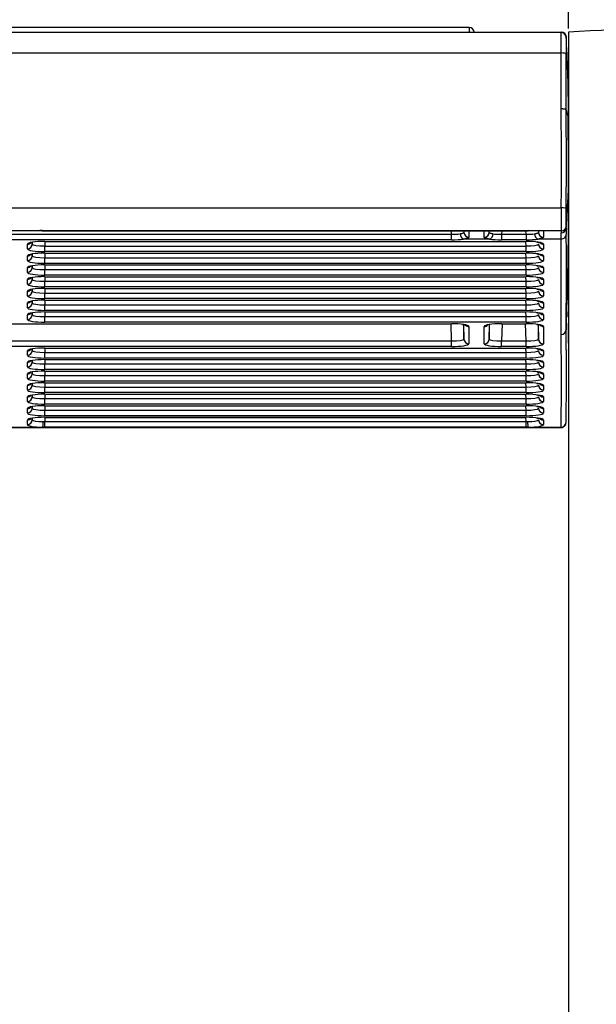
# Model space of a CAD drawing. Units: millimetres. Extents: x 0 to 356, y 0 to 204.
# Drawn here: x 169 to 178, y 126 to 140 of the extents above; entities that cross this region are included whole.
import ezdxf
from ezdxf import colors
from ezdxf.entities.mleader import LeaderData, LeaderLine
from ezdxf.math import Vec2, Vec3

# ---------------------------------------------------------------- set-up
doc = ezdxf.new("R2010")
doc.units = ezdxf.units.MM
for name, color, linetype in [('LIST-08PLAST-720', 7, 'Continuous'), ('PATA-08PLAST-XXX', 7, 'Continuous'), ('Predeterminado', 7, 'Continuous')]:
    doc.layers.add(name, color=color, linetype=linetype)

# ---------------------------------------------------------------- blocks, each defined once
blk = doc.blocks.new('SE')
at = {"layer": 'LIST-08PLAST-720', "color": 7, "linetype": 'Continuous'}
for p, q in [((175.727, 139.976), (128.057, 139.976)), ((175.727, 139.976), (175.727, 139.906)), ((126.759, 139.906), (177.023, 139.906)), ((177.023, 139.614), (126.759, 139.614)), ((177.025, 138.826), (177.023, 139.614)), ((177.127, 138.844), (177.127, 138.844)), ((177.125, 138.704), (177.125, 138.712)), ((126.761, 137.433), (177.026, 137.433)), ((128.305, 137.059), (175.479, 137.059)), ((169.581, 137.106), (169.203, 137.106)), ((169.707, 137.106), (169.573, 137.106)), ((169.707, 137.11), (176.564, 137.11)), ((169.707, 137.11), (169.707, 137.109)), ((169.707, 137.106), (169.707, 137.109)), ((169.707, 137.109), (176.564, 137.109)), ((176.561, 137.106), (169.707, 137.106)), ((175.479, 137.059), (175.478, 137.106)), ((175.479, 136.981), (175.479, 137.059)), ((175.653, 137.106), (175.654, 137.085)), ((176.01, 137.085), (176.011, 137.106)), ((176.186, 137.106), (176.185, 137.059)), ((176.185, 137.059), (176.529, 137.059)), ((176.185, 137.059), (176.185, 136.981)), ((176.529, 137.059), (176.528, 137.106)), ((176.529, 137.059), (176.529, 136.981)), ((176.561, 137.106), (176.561, 137.109)), ((176.696, 137.106), (176.561, 137.106)), ((176.564, 137.11), (176.564, 137.109)), ((177.026, 137.106), (176.689, 137.106)), ((176.703, 137.106), (176.704, 137.085)), ((177.026, 136.992), (177.024, 137.078)), ((177.094, 137.148), (177.093, 137.146)), ((177.093, 137.146), (177.096, 137.056)), ((177.105, 137.141), (177.106, 137.147)), ((175.479, 136.981), (128.305, 136.981)), ((169.5, 136.853), (169.5, 136.92)), ((169.57, 136.921), (169.571, 136.947)), ((169.57, 136.947), (169.57, 136.921)), ((169.747, 136.958), (169.745, 136.893)), ((169.745, 136.958), (176.529, 136.958)), ((169.745, 136.958), (169.745, 136.958)), ((169.745, 136.958), (176.529, 136.958)), ((169.745, 136.893), (176.529, 136.893)), ((169.745, 136.815), (169.745, 136.893)), ((176.016, 136.992), (175.648, 136.992)), ((176.529, 136.981), (176.185, 136.981)), ((176.529, 136.893), (176.527, 136.958)), ((176.529, 136.958), (176.529, 136.958)), ((176.529, 136.815), (176.529, 136.893)), ((177.026, 136.992), (176.698, 136.992)), ((176.774, 136.92), (176.774, 136.853)), ((177.023, 135.645), (177.026, 136.992)), ((169.5, 136.688), (169.5, 136.754)), ((169.57, 136.755), (169.571, 136.781)), ((169.57, 136.781), (169.57, 136.755)), ((176.529, 136.815), (169.745, 136.815)), ((169.745, 136.793), (176.529, 136.793)), ((169.745, 136.793), (169.745, 136.792)), ((169.747, 136.792), (169.745, 136.728)), ((169.745, 136.792), (176.529, 136.792)), ((176.529, 136.728), (176.527, 136.792)), ((176.529, 136.793), (176.529, 136.792)), ((176.774, 136.754), (176.774, 136.688)), ((169.57, 136.589), (169.571, 136.615)), ((169.57, 136.615), (169.57, 136.589)), ((169.745, 136.728), (176.529, 136.728)), ((169.745, 136.649), (169.745, 136.728)), ((176.529, 136.649), (169.745, 136.649)), ((169.745, 136.627), (176.529, 136.627)), ((169.745, 136.627), (169.745, 136.626)), ((169.747, 136.626), (169.745, 136.562)), ((169.745, 136.626), (176.529, 136.626)), ((176.529, 136.562), (176.527, 136.626)), ((176.529, 136.649), (176.529, 136.728)), ((176.529, 136.627), (176.529, 136.626)), ((169.5, 136.522), (169.5, 136.588)), ((169.745, 136.562), (176.529, 136.562)), ((169.745, 136.483), (169.745, 136.562)), ((176.529, 136.483), (169.745, 136.483)), ((169.745, 136.461), (176.529, 136.461)), ((169.745, 136.461), (169.745, 136.46)), ((169.747, 136.46), (169.745, 136.396)), ((169.745, 136.46), (176.529, 136.46)), ((176.529, 136.396), (176.527, 136.46)), ((176.529, 136.483), (176.529, 136.562)), ((176.529, 136.461), (176.529, 136.46)), ((176.774, 136.588), (176.774, 136.522)), ((169.5, 136.356), (169.5, 136.423)), ((169.57, 136.423), (169.571, 136.45)), ((169.57, 136.449), (169.57, 136.423)), ((169.745, 136.396), (176.529, 136.396)), ((169.745, 136.318), (169.745, 136.396)), ((176.529, 136.318), (176.529, 136.396)), ((176.774, 136.423), (176.774, 136.356)), ((169.5, 136.19), (169.5, 136.257)), ((169.57, 136.257), (169.571, 136.284)), ((169.57, 136.284), (169.57, 136.257)), ((176.529, 136.318), (169.745, 136.318)), ((169.745, 136.295), (176.529, 136.295)), ((169.745, 136.295), (169.745, 136.294)), ((169.747, 136.294), (169.745, 136.23)), ((169.745, 136.294), (176.529, 136.294)), ((169.745, 136.23), (176.529, 136.23)), ((169.745, 136.152), (169.745, 136.23)), ((176.529, 136.23), (176.527, 136.294)), ((176.529, 136.295), (176.529, 136.294)), ((176.529, 136.152), (176.529, 136.23)), ((176.774, 136.257), (176.774, 136.19)), ((169.5, 136.024), (169.5, 136.091)), ((169.57, 136.092), (169.571, 136.118)), ((169.57, 136.118), (169.57, 136.092)), ((176.529, 136.152), (169.745, 136.152)), ((169.745, 136.129), (176.529, 136.129)), ((169.745, 136.129), (169.745, 136.128)), ((169.747, 136.128), (169.745, 136.064)), ((169.745, 136.128), (176.529, 136.128)), ((169.745, 136.064), (176.529, 136.064)), ((169.745, 135.986), (169.745, 136.064)), ((176.529, 136.064), (176.527, 136.128)), ((176.529, 136.129), (176.529, 136.128)), ((176.529, 135.986), (176.529, 136.064)), ((176.774, 136.091), (176.774, 136.024)), ((169.5, 135.858), (169.5, 135.925)), ((169.57, 135.926), (169.571, 135.952)), ((169.57, 135.952), (169.57, 135.926)), ((176.529, 135.986), (169.745, 135.986)), ((169.747, 135.963), (169.745, 135.898)), ((169.745, 135.963), (176.529, 135.963)), ((169.745, 135.963), (169.745, 135.963)), ((169.745, 135.963), (176.529, 135.963)), ((176.529, 135.898), (176.527, 135.963)), ((176.529, 135.963), (176.529, 135.963)), ((176.774, 135.925), (176.774, 135.858)), ((128.305, 135.798), (175.479, 135.798)), ((128.305, 135.797), (175.479, 135.797)), ((169.745, 135.898), (176.529, 135.898)), ((169.745, 135.82), (169.745, 135.898)), ((176.529, 135.82), (169.745, 135.82)), ((175.479, 135.555), (175.472, 135.797)), ((175.479, 135.798), (175.479, 135.797)), ((175.648, 135.785), (175.654, 135.582)), ((175.654, 135.582), (175.654, 135.784)), ((176.01, 135.582), (176.016, 135.787)), ((176.01, 135.786), (176.01, 135.582)), ((176.185, 135.798), (176.529, 135.798)), ((176.185, 135.798), (176.185, 135.797)), ((176.192, 135.797), (176.185, 135.555)), ((176.185, 135.797), (176.529, 135.797)), ((176.529, 135.555), (176.522, 135.797)), ((176.529, 135.82), (176.529, 135.898)), ((176.529, 135.798), (176.529, 135.797)), ((176.698, 135.785), (176.704, 135.582)), ((176.704, 135.582), (176.704, 135.784)), ((175.724, 135.759), (175.724, 135.515)), ((175.94, 135.515), (175.94, 135.759)), ((176.774, 135.759), (176.774, 135.515)), ((128.305, 135.555), (175.479, 135.555)), ((175.479, 135.477), (175.479, 135.555)), ((176.185, 135.555), (176.529, 135.555)), ((176.185, 135.477), (176.185, 135.555)), ((176.529, 135.477), (176.529, 135.555)), ((175.479, 135.477), (128.305, 135.477)), ((169.5, 135.352), (169.5, 135.416)), ((169.57, 135.42), (169.571, 135.443)), ((169.57, 135.443), (169.57, 135.42)), ((169.747, 135.454), (169.745, 135.392)), ((169.745, 135.454), (176.529, 135.454)), ((169.745, 135.454), (169.745, 135.454)), ((169.745, 135.454), (176.529, 135.454)), ((169.745, 135.392), (176.529, 135.392)), ((169.745, 135.314), (169.745, 135.392)), ((176.529, 135.477), (176.185, 135.477)), ((176.529, 135.392), (176.527, 135.454)), ((176.529, 135.454), (176.529, 135.454)), ((176.529, 135.314), (176.529, 135.392)), ((176.774, 135.416), (176.774, 135.352)), ((169.5, 135.19), (169.5, 135.253)), ((169.57, 135.257), (169.571, 135.28)), ((169.57, 135.28), (169.57, 135.257)), ((176.529, 135.314), (169.745, 135.314)), ((169.745, 135.292), (176.529, 135.292)), ((169.745, 135.292), (169.745, 135.291)), ((169.747, 135.291), (169.745, 135.23)), ((169.745, 135.291), (176.529, 135.291)), ((169.745, 135.23), (176.529, 135.23)), ((169.745, 135.151), (169.745, 135.23)), ((176.529, 135.23), (176.527, 135.291)), ((176.529, 135.292), (176.529, 135.291)), ((176.529, 135.151), (176.529, 135.23)), ((176.774, 135.253), (176.774, 135.19)), ((169.5, 135.027), (169.5, 135.091)), ((169.57, 135.094), (169.571, 135.118)), ((169.57, 135.117), (169.57, 135.094)), ((176.529, 135.151), (169.745, 135.151)), ((169.745, 135.129), (176.529, 135.129)), ((169.745, 135.129), (169.745, 135.128)), ((169.747, 135.128), (169.745, 135.067)), ((169.745, 135.128), (176.529, 135.128)), ((176.529, 135.067), (176.527, 135.128)), ((176.529, 135.129), (176.529, 135.128)), ((176.774, 135.091), (176.774, 135.027)), ((169.57, 134.932), (169.571, 134.955)), ((169.57, 134.955), (169.57, 134.932)), ((169.745, 135.067), (176.529, 135.067)), ((169.745, 134.989), (169.745, 135.067)), ((176.529, 134.989), (169.745, 134.989)), ((169.745, 134.966), (176.529, 134.966)), ((169.745, 134.966), (169.745, 134.965)), ((169.747, 134.965), (169.745, 134.904)), ((169.745, 134.965), (176.529, 134.965)), ((176.529, 134.904), (176.527, 134.965)), ((176.529, 134.989), (176.529, 135.067)), ((176.529, 134.966), (176.529, 134.965)), ((169.5, 134.864), (169.5, 134.928)), ((169.57, 134.769), (169.571, 134.792)), ((169.57, 134.792), (169.57, 134.769)), ((169.745, 134.904), (176.529, 134.904)), ((169.745, 134.826), (169.745, 134.904)), ((176.529, 134.826), (169.745, 134.826)), ((169.745, 134.804), (176.529, 134.804)), ((169.745, 134.804), (169.745, 134.803)), ((169.747, 134.803), (169.745, 134.742)), ((169.745, 134.803), (176.529, 134.803)), ((176.529, 134.742), (176.527, 134.803)), ((176.529, 134.826), (176.529, 134.904)), ((176.529, 134.804), (176.529, 134.803)), ((176.774, 134.928), (176.774, 134.864)), ((169.5, 134.702), (169.5, 134.765)), ((169.745, 134.742), (176.529, 134.742)), ((169.745, 134.663), (169.745, 134.742)), ((176.529, 134.663), (169.745, 134.663)), ((176.529, 134.663), (176.529, 134.742)), ((176.774, 134.765), (176.774, 134.702)), ((169.5, 134.539), (169.5, 134.603)), ((169.57, 134.606), (169.571, 134.63)), ((169.57, 134.629), (169.57, 134.606)), ((169.745, 134.641), (176.529, 134.641)), ((169.745, 134.641), (169.745, 134.64)), ((169.747, 134.64), (169.745, 134.579)), ((169.745, 134.64), (176.529, 134.64)), ((169.745, 134.579), (176.529, 134.579)), ((169.745, 134.501), (169.745, 134.579)), ((176.529, 134.579), (176.527, 134.64)), ((176.529, 134.641), (176.529, 134.64)), ((176.529, 134.501), (176.529, 134.579)), ((176.774, 134.603), (176.774, 134.539)), ((169.5, 134.376), (169.5, 134.44)), ((169.57, 134.443), (169.571, 134.467)), ((169.57, 134.467), (169.57, 134.443)), ((169.724, 134.417), (169.745, 134.417)), ((176.529, 134.501), (169.745, 134.501)), ((169.745, 134.478), (176.529, 134.478)), ((169.745, 134.478), (169.745, 134.477)), ((169.747, 134.477), (169.745, 134.417)), ((169.745, 134.477), (176.529, 134.477)), ((169.745, 134.417), (176.529, 134.417)), ((169.745, 134.338), (169.745, 134.417)), ((176.529, 134.417), (176.527, 134.477)), ((176.529, 134.478), (176.529, 134.477)), ((176.529, 134.417), (176.55, 134.417)), ((176.529, 134.338), (176.529, 134.417)), ((176.774, 134.44), (176.774, 134.376)), ((126.759, 134.335), (177.023, 134.335)), ((169.069, 134.338), (169.715, 134.338)), ((169.745, 134.338), (169.715, 134.338)), ((176.529, 134.338), (169.745, 134.338)), ((176.559, 134.338), (176.529, 134.338)), ((176.559, 134.338), (177.023, 134.338))]:
    blk.add_line(p, q, dxfattribs=at)
for centre, radius, start, end in [((175.727, 139.906), 0.07, 0, 90), ((177.023, 139.836), 0.07, 1.0987, 90), ((177.029, 139.836), 0.07, 5.9598, 90.0061), ((176.988, 139.941), 0.148, 315.545, 316.7369), ((199.947, 139.727), 22.854, 179.7227, 180.3109), ((155.308, 138.627), 21.821, 0.5589, 3.2221), ((30.447, 138.899), 146.648, 359.96709, 0.27524), ((177.066, 139.42), 0.0732, 324.4503, 326.5421), ((84.885, 138.044), 92.143, 359.6199, 0.48611), ((165.071, 138.821), 12.055, 359.482, 0.0951), ((170.279, 138.749), 6.848, 0.7542, 0.7808), ((177.187, 138.842), 0.0607, 181.2551, 181.9204), ((90.707, 138.041), 86.391, 359.58859, 0.51272), ((155.473, 137.782), 21.654, 359.6061, 0.3445), ((147.112, 139.165), 30.052, 356.1579, 357.0845), ((134.408, 137.606), 42.718, 359.7013, 0.0362), ((164.669, 137.274), 12.359, 359.2215, 0.7339), ((167.529, 137.301), 9.568, 359.2269, 0.7165), ((196.358, 137.153), 19.233, 179.3122, 180.6868), ((177.03, 137.176), 0.07, 270.2597, 355.8372), ((177.078, 137.154), 0.0262, 35.3747, 45.6122), ((169.693, 135.526), 1.584, 89.4772, 94.0244), ((176.525, 133.794), 3.316, 87.1633, 89.3342), ((177.229, 137.086), 0.205, 174.3608, 182.3986), ((177.024, 137.148), 0.0699, 269.9216, 358.6466), ((116.846, 136.513), 60.253, 359.23906, 0.51721), ((151.126, 137.174), 26.001, 357.3371, 359.6253), ((169.677, 137.007), 7.45, 359.3346, 359.3472), ((138.325, 136.128), 38.802, 359.6554, 0.1197), ((192.413, 135.67), 15.288, 179.1601, 180.8908), ((177.024, 135.714), 0.0696, 269.6586, 358.4523), ((141.772, 134.998), 35.257, 358.9273, 1.0506), ((139.079, 135.066), 38.02, 359.0047, 0.9734), ((170.938, 135.506), 6.189, 359.3031, 359.3167)]:
    blk.add_arc(centre, radius, start, end, dxfattribs=at)
for centre, major_axis, ratio, start_param, end_param in [((177.023, 139.603), (0.07, 0.0003), 0.165046, 0.019384, 1.570104), ((177.026, 137.421), (-0.07, 0.0007), 0.165038, 3.203141, 4.714153), ((177.026, 137.176), (0, -0.07), 0.999949, 0, 1.51189), ((175.479, 137.088), (0.175, -0.002), 0.166741, 4.715154, 5.479601), ((175.648, 137.061), (-0.0104, 0.0692), 0.683851, 1.391722, 2.92551), ((175.9, 127.77), (0.243, -9.405), 0.004094, 3.261981, 3.279779), ((175.724, 137.087), (-0.07, 0.0003), 0.990453, 0.029715, 1.574336), ((175.97, 127.772), (0.243, -9.335), 0.004125, 3.141485, 3.279777), ((175.694, 127.772), (-0.243, -9.335), 0.004124, 3.003408, 3.1417), ((175.94, 137.087), (0.07, 0.0002), 0.990453, 4.708859, 6.25348), ((175.764, 127.77), (-0.243, -9.405), 0.004093, -3.279779, -3.261981), ((176.016, 137.061), (0.0104, 0.0692), 0.683852, 3.357675, 4.891464), ((176.185, 137.088), (-0.175, -0.002), 0.166741, 0.803583, 1.56803), ((176.529, 137.088), (0.175, -0.002), 0.166741, 4.715154, 5.479601), ((176.698, 137.061), (-0.0104, 0.0692), 0.683851, 1.391722, 2.92551), ((176.95, 127.77), (0.243, -9.405), 0.004094, 3.261981, 3.279779), ((176.774, 137.087), (-0.07, 0.0003), 0.990453, 0.029715, 1.574336), ((177.02, 127.772), (0.243, -9.335), 0.004125, 3.141485, 3.279777), ((177.026, 137.061), (-0.07, -0.0024), 0.987674, 1.53675, 3.04495), ((169.745, 136.92), (0.245, 0), 0.156434, 1.571498, 3.141609), ((169.5, 136.989), (0.07, 0), 0.987688, 4.712393, 5.567445), ((169.5, 136.923), (0.07, 0), 0.987688, 4.712393, 6.25701), ((169.745, 136.923), (0.175, 0.002), 0.166741, 3.139512, 4.709623), ((175.479, 137.019), (0.245, 0), 0.156434, 4.713091, 5.477538), ((176.185, 137.019), (-0.245, 0), 0.156434, 0.805646, 1.570093), ((176.529, 137.019), (0.245, 0), 0.156434, 4.713091, 5.477538), ((176.529, 136.92), (-0.245, 0), 0.156434, 3.141575, 4.711686), ((176.529, 136.923), (-0.175, 0.002), 0.166741, 1.573561, 3.143672), ((176.774, 136.923), (0.07, 0), 0.987688, 3.167777, 4.712393), ((176.774, 136.989), (0.07, 0), 0.987688, 4.000968, 4.712393), ((169.745, 136.853), (0.245, 0), 0.156434, 3.141575, 4.711686), ((169.745, 136.754), (0.245, 0), 0.156434, 1.571498, 3.141609), ((169.5, 136.823), (0.07, 0), 0.987688, 4.712393, 5.567445), ((169.5, 136.757), (0.07, 0), 0.987688, 4.712393, 6.25701), ((169.745, 136.757), (0.175, 0.002), 0.166741, 3.139512, 4.709623), ((176.529, 136.853), (-0.245, 0), 0.156434, 1.571498, 3.141609), ((176.529, 136.754), (-0.245, 0), 0.156434, 3.141575, 4.711686), ((176.529, 136.757), (-0.175, 0.002), 0.166741, 1.573561, 3.143672), ((176.774, 136.757), (0.07, 0), 0.987688, 3.167777, 4.712393), ((176.774, 136.823), (0.07, 0), 0.987688, 4.000968, 4.712393), ((169.745, 136.688), (0.245, 0), 0.156434, 3.141575, 4.711686), ((169.745, 136.588), (0.245, 0), 0.156434, 1.571498, 3.141609), ((169.5, 136.658), (0.07, 0), 0.987688, 4.712393, 5.567445), ((176.529, 136.688), (-0.245, 0), 0.156434, 1.571498, 3.141609), ((176.529, 136.588), (-0.245, 0), 0.156434, 3.141575, 4.711686), ((176.774, 136.658), (0.07, 0), 0.987688, 4.000968, 4.712393), ((169.5, 136.591), (0.07, 0), 0.987688, 4.712393, 6.25701), ((169.745, 136.522), (0.245, 0), 0.156434, 3.141575, 4.711686), ((169.745, 136.423), (0.245, 0), 0.156434, 1.571498, 3.141609), ((169.745, 136.591), (0.175, 0.002), 0.166741, 3.139512, 4.709623), ((176.529, 136.591), (-0.175, 0.002), 0.166741, 1.573561, 3.143672), ((176.529, 136.522), (-0.245, 0), 0.156434, 1.571498, 3.141609), ((176.529, 136.423), (-0.245, 0), 0.156434, 3.141575, 4.711686), ((176.774, 136.591), (0.07, 0), 0.987688, 3.167777, 4.712393), ((169.5, 136.492), (0.07, 0), 0.987688, 4.712393, 5.567445), ((169.5, 136.425), (0.07, 0), 0.987688, 4.712393, 6.25701), ((169.745, 136.356), (0.245, 0), 0.156434, 3.141575, 4.711686), ((169.745, 136.425), (0.175, 0.002), 0.166741, 3.139512, 4.709623), ((176.529, 136.425), (-0.175, 0.002), 0.166741, 1.573561, 3.143672), ((176.529, 136.356), (-0.245, 0), 0.156434, 1.571498, 3.141609), ((176.774, 136.425), (0.07, 0), 0.987688, 3.167777, 4.712393), ((176.774, 136.492), (0.07, 0), 0.987688, 4.000968, 4.712393), ((169.745, 136.257), (0.245, 0), 0.156434, 1.571498, 3.141609), ((169.5, 136.326), (0.07, 0), 0.987688, 4.712393, 5.567445), ((169.5, 136.259), (0.07, 0), 0.987688, 4.712393, 6.25701), ((169.745, 136.19), (0.245, 0), 0.156434, 3.141575, 4.711686), ((169.745, 136.259), (0.175, 0.002), 0.166741, 3.139512, 4.709623), ((176.529, 136.257), (-0.245, 0), 0.156434, 3.141575, 4.711686), ((176.529, 136.259), (-0.175, 0.002), 0.166741, 1.573561, 3.143672), ((176.529, 136.19), (-0.245, 0), 0.156434, 1.571498, 3.141609), ((176.774, 136.259), (0.07, 0), 0.987688, 3.167777, 4.712393), ((176.774, 136.326), (0.07, 0), 0.987688, 4.000968, 4.712393), ((169.745, 136.091), (0.245, 0), 0.156434, 1.571498, 3.141609), ((169.5, 136.16), (0.07, 0), 0.987688, 4.712393, 5.567445), ((169.5, 136.093), (0.07, 0), 0.987688, 4.712393, 6.25701), ((169.745, 136.093), (0.175, 0.002), 0.166741, 3.139512, 4.709623), ((176.529, 136.091), (-0.245, 0), 0.156434, 3.141575, 4.711686), ((176.529, 136.093), (-0.175, 0.002), 0.166741, 1.573561, 3.143672), ((176.774, 136.093), (0.07, 0), 0.987688, 3.167777, 4.712393), ((176.774, 136.16), (0.07, 0), 0.987688, 4.000968, 4.712393), ((169.745, 136.024), (0.245, 0), 0.156434, 3.141575, 4.711686), ((169.745, 135.925), (0.245, 0), 0.156434, 1.571498, 3.141609), ((169.5, 135.994), (0.07, 0), 0.987688, 4.712393, 5.567445), ((169.5, 135.928), (0.07, 0), 0.987688, 4.712393, 6.25701), ((169.745, 135.928), (0.175, 0.002), 0.166741, 3.139512, 4.709623), ((176.529, 136.024), (-0.245, 0), 0.156434, 1.571498, 3.141609), ((176.529, 135.925), (-0.245, 0), 0.156434, 3.141575, 4.711686), ((176.529, 135.928), (-0.175, 0.002), 0.166741, 1.573561, 3.143672), ((176.774, 135.928), (-0.07, 0), 0.987688, 0.026184, 1.570801), ((176.774, 135.994), (-0.07, 0), 0.987688, 0.797691, 1.570801), ((169.745, 135.858), (0.245, 0), 0.156434, 3.141575, 4.711686), ((175.479, 135.759), (-0.245, 0), 0.156434, 3.141575, 4.711686), ((175.724, 135.828), (0.07, 0), 0.987688, 4.000968, 4.712393), ((176.185, 135.759), (0.245, 0), 0.156434, 1.571498, 3.141609), ((175.94, 135.828), (0.07, 0), 0.987688, 4.712393, 5.567445), ((176.529, 135.858), (-0.245, 0), 0.156434, 1.571498, 3.141609), ((176.529, 135.759), (-0.245, 0), 0.156434, 3.141575, 4.711686), ((176.774, 135.828), (0.07, 0), 0.987688, 4.000968, 4.712393), ((175.479, 135.584), (-0.175, 0.002), 0.166741, 1.573561, 3.143672), ((175.479, 135.515), (-0.245, 0), 0.156434, 1.571498, 3.141609), ((175.724, 135.584), (0.07, 0), 0.987688, 3.167777, 4.712393), ((175.94, 135.584), (0.07, 0), 0.987688, 4.712393, 6.25701), ((176.185, 135.515), (0.245, 0), 0.156434, 3.141575, 4.711686), ((176.185, 135.584), (0.175, 0.002), 0.166741, 3.139512, 4.709623), ((176.529, 135.584), (-0.175, 0.002), 0.166741, 1.573561, 3.143672), ((176.529, 135.515), (-0.245, 0), 0.156434, 1.571498, 3.141609), ((176.774, 135.584), (0.07, 0), 0.987688, 3.167777, 4.712393), ((169.745, 135.416), (0.245, 0), 0.156434, 1.571498, 3.141609), ((169.5, 135.485), (0.07, 0), 0.987688, 4.712393, 5.567445), ((169.5, 135.422), (0.07, 0), 0.987688, 4.712393, 6.25701), ((169.745, 135.352), (0.245, 0), 0.156434, 3.141575, 4.711686), ((169.745, 135.422), (0.175, 0.002), 0.166741, 3.139512, 4.709623), ((176.529, 135.416), (-0.245, 0), 0.156434, 3.141575, 4.711686), ((176.529, 135.422), (-0.175, 0.002), 0.166741, 1.573561, 3.143672), ((176.529, 135.352), (-0.245, 0), 0.156434, 1.571498, 3.141609), ((176.774, 135.422), (0.07, 0), 0.987688, 3.167777, 4.712393), ((176.774, 135.485), (0.07, 0), 0.987688, 4.111389, 4.712393), ((169.745, 135.253), (0.245, 0), 0.156434, 1.571498, 3.141609), ((169.5, 135.323), (0.07, 0), 0.987688, 4.712393, 5.567445), ((169.5, 135.259), (0.07, 0), 0.987688, 4.712393, 6.25701), ((169.745, 135.259), (0.175, 0.002), 0.166741, 3.139512, 4.709623), ((176.529, 135.253), (-0.245, 0), 0.156434, 3.141575, 4.711686), ((176.529, 135.259), (-0.175, 0.002), 0.166741, 1.573561, 3.143672), ((176.774, 135.259), (0.07, 0), 0.987688, 3.167777, 4.712393), ((176.774, 135.323), (0.07, 0), 0.987688, 4.000968, 4.712393), ((169.745, 135.19), (0.245, 0), 0.156434, 3.141575, 4.711686), ((169.745, 135.091), (0.245, 0), 0.156434, 1.571498, 3.141609), ((169.5, 135.16), (0.07, 0), 0.987688, 4.712393, 5.567445), ((169.5, 135.096), (0.07, 0), 0.987688, 4.712393, 6.25701), ((169.745, 135.096), (0.175, 0.002), 0.166741, 3.139512, 4.709623), ((176.529, 135.19), (-0.245, 0), 0.156434, 1.571498, 3.141609), ((176.529, 135.091), (-0.245, 0), 0.156434, 3.141575, 4.711686), ((176.529, 135.096), (-0.175, 0.002), 0.166741, 1.573561, 3.143672), ((176.774, 135.096), (0.07, 0), 0.987688, 3.167777, 4.712393), ((176.774, 135.16), (0.07, 0), 0.987688, 4.000968, 4.712393), ((169.745, 135.027), (0.245, 0), 0.156434, 3.141575, 4.711686), ((169.745, 134.928), (0.245, 0), 0.156434, 1.571498, 3.141609), ((169.5, 134.997), (0.07, 0), 0.987688, 4.712393, 5.567445), ((169.5, 134.934), (0.07, 0), 0.987688, 4.712393, 6.25701), ((169.745, 134.934), (0.175, 0.002), 0.166741, 3.139512, 4.709623), ((176.529, 135.027), (-0.245, 0), 0.156434, 1.571498, 3.141609), ((176.529, 134.928), (-0.245, 0), 0.156434, 3.141575, 4.711686), ((176.529, 134.934), (-0.175, 0.002), 0.166741, 1.573561, 3.143672), ((176.774, 134.934), (0.07, 0), 0.987688, 3.167777, 4.712393), ((176.774, 134.997), (0.07, 0), 0.987688, 4.000968, 4.712393), ((169.745, 134.864), (0.245, 0), 0.156434, 3.141575, 4.711686), ((169.745, 134.765), (0.245, 0), 0.156434, 1.571498, 3.141609), ((176.529, 134.864), (-0.245, 0), 0.156434, 1.571498, 3.141609), ((176.529, 134.765), (-0.245, 0), 0.156434, 3.141575, 4.711686), ((169.5, 134.834), (0.07, 0), 0.987688, 4.712393, 5.567445), ((169.5, 134.771), (0.07, 0), 0.987688, 4.712393, 6.25701), ((169.745, 134.702), (0.245, 0), 0.156434, 3.141575, 4.711686), ((169.745, 134.771), (0.175, 0.002), 0.166741, 3.139512, 4.709623), ((176.529, 134.771), (-0.175, 0.002), 0.166741, 1.573561, 3.143672), ((176.529, 134.702), (-0.245, 0), 0.156434, 1.571498, 3.141609), ((176.774, 134.771), (0.07, 0), 0.987688, 3.167777, 4.712393), ((176.774, 134.834), (0.07, 0), 0.987688, 4.000968, 4.712393), ((169.745, 134.603), (0.245, 0), 0.156434, 1.571498, 3.141609), ((169.5, 134.672), (0.07, 0), 0.987688, 4.712393, 5.567445), ((169.5, 134.608), (0.07, 0), 0.987688, 4.712393, 6.25701), ((169.745, 134.539), (0.245, 0), 0.156434, 3.141575, 4.711686), ((169.745, 134.608), (0.175, 0.002), 0.166741, 3.139512, 4.709623), ((176.529, 134.603), (-0.245, 0), 0.156434, 3.141575, 4.711686), ((176.529, 134.608), (-0.175, 0.002), 0.166741, 1.573561, 3.143672), ((176.529, 134.539), (-0.245, 0), 0.156434, 1.571498, 3.141609), ((176.774, 134.608), (0.07, 0), 0.987688, 3.167777, 4.712393), ((176.774, 134.672), (0.07, 0), 0.987688, 4.000968, 4.712393), ((169.745, 134.44), (0.245, 0), 0.156434, 1.571498, 3.141609), ((169.5, 134.509), (0.07, 0), 0.987688, 4.712393, 5.567445), ((169.5, 134.445), (0.07, 0), 0.987688, 4.712393, 6.25701), ((169.745, 134.376), (0.245, 0), 0.156387, 3.141586, 4.589768), ((169.745, 134.445), (0.175, 0.002), 0.159773, 3.139796, 4.587977), ((169.715, 134.407), (-0.0013, -0.07), 0.120546, 0.158243, 1.717183), ((176.529, 134.44), (-0.245, 0), 0.156434, 3.141575, 4.711686), ((176.529, 134.445), (-0.175, 0.002), 0.159773, 1.695207, 3.143388), ((176.559, 134.407), (-0.0013, 0.07), 0.120545, 1.42441, 2.983349), ((176.529, 134.376), (-0.245, 0), 0.156387, 1.693416, 3.141598), ((176.774, 134.445), (-0.07, 0), 0.987688, 0.026184, 1.570801), ((176.774, 134.509), (-0.07, 0), 0.987688, 0.797691, 1.570801), ((177.023, 134.407), (-0.07, 0.0018), 0.98768, 1.596205, 3.149749)]:
    blk.add_ellipse(centre, major_axis=major_axis, ratio=ratio, start_param=start_param, end_param=end_param, dxfattribs=at)
for points, knots in [([(177.023, 139.614), (177.023, 139.635), (177.023, 139.654), (177.023, 139.693), (177.023, 139.712), (177.023, 139.747), (177.023, 139.764), (177.023, 139.796), (177.023, 139.81), (177.023, 139.837), (177.023, 139.849), (177.023, 139.869), (177.023, 139.878), (177.023, 139.892), (177.023, 139.897), (177.023, 139.905), (177.023, 139.906), (177.023, 139.906)], [0, 0, 0, 0, 0.125, 0.125, 0.25, 0.25, 0.375, 0.375, 0.5, 0.5, 0.625, 0.625, 0.75, 0.75, 0.875, 0.875, 1, 1, 1, 1]), ([(177.095, 138.814), (177.095, 138.815), (177.095, 138.816), (177.093, 138.817), (177.091, 138.818), (177.088, 138.819), (177.084, 138.82), (177.079, 138.822), (177.072, 138.823), (177.065, 138.824), (177.056, 138.824), (177.047, 138.825), (177.036, 138.826), (177.029, 138.826), (177.025, 138.826)], [0, 0, 0, 0, 0.062154, 0.128161, 0.19802, 0.271731, 0.349293, 0.430706, 0.515968, 0.605079, 0.698039, 0.794846, 0.8955, 1, 1, 1, 1]), ([(177.127, 137.912), (177.126, 138.044), (177.126, 138.176), (177.126, 138.308), (177.125, 138.44), (177.125, 138.572), (177.125, 138.704)], [0, 0, 0, 0, 0.500121, 0.500121, 0.500121, 1, 1, 1, 1]), ([(175.6, 137.066), (175.608, 137.067), (175.616, 137.069), (175.63, 137.072), (175.635, 137.073), (175.644, 137.076), (175.648, 137.078), (175.653, 137.082), (175.654, 137.083), (175.654, 137.085)], [0, 0, 0, 0, 0.25, 0.25, 0.5, 0.5, 0.75, 0.75, 1, 1, 1, 1]), ([(175.724, 137.017), (175.724, 137.015), (175.722, 137.013), (175.715, 137.008), (175.711, 137.006), (175.698, 137.001), (175.69, 136.999), (175.671, 136.995), (175.66, 136.993), (175.648, 136.992)], [0, 0, 0, 0, 0.25, 0.25, 0.5, 0.5, 0.75, 0.75, 1, 1, 1, 1]), ([(176.016, 136.992), (176.004, 136.993), (175.993, 136.995), (175.974, 136.999), (175.966, 137.001), (175.953, 137.006), (175.948, 137.008), (175.942, 137.013), (175.94, 137.015), (175.94, 137.017)], [0, 0, 0, 0, 0.25, 0.25, 0.5, 0.5, 0.75, 0.75, 1, 1, 1, 1]), ([(176.01, 137.085), (176.01, 137.083), (176.011, 137.082), (176.016, 137.078), (176.02, 137.076), (176.029, 137.073), (176.034, 137.072), (176.048, 137.069), (176.055, 137.067), (176.064, 137.066)], [0, 0, 0, 0, 0.25, 0.25, 0.5, 0.5, 0.75, 0.75, 1, 1, 1, 1]), ([(176.65, 137.066), (176.658, 137.067), (176.666, 137.069), (176.679, 137.072), (176.685, 137.073), (176.694, 137.076), (176.698, 137.078), (176.703, 137.081), (176.704, 137.083), (176.704, 137.085)], [0, 0, 0, 0, 0.25, 0.25, 0.5, 0.5, 0.75, 0.75, 1, 1, 1, 1]), ([(176.774, 137.017), (176.774, 137.015), (176.772, 137.013), (176.765, 137.008), (176.76, 137.006), (176.748, 137.001), (176.739, 136.999), (176.721, 136.995), (176.71, 136.993), (176.698, 136.992)], [0, 0, 0, 0, 0.25, 0.25, 0.5, 0.5, 0.75, 0.75, 1, 1, 1, 1]), ([(176.682, 136.948), (176.691, 136.947), (176.71, 136.944), (176.727, 136.94), (176.731, 136.938), (176.731, 136.938)], [0, 0, 0, 0, 0.1539278, 0.3856766, 0.5226929, 0.5226929, 0.5226929, 0.5226929]), ([(177.127, 136.209), (177.127, 136.34), (177.127, 136.471), (177.127, 136.602), (177.127, 136.709), (177.127, 136.816), (177.127, 136.923)], [0, 0, 0, 0, 0.5000053, 0.5000053, 0.5000053, 0.9076022, 0.9076022, 0.9076022, 0.9076022]), ([(176.682, 136.782), (176.691, 136.781), (176.71, 136.779), (176.727, 136.774), (176.731, 136.772), (176.731, 136.772)], [0, 0, 0, 0, 0.1539278, 0.3856766, 0.5226929, 0.5226929, 0.5226929, 0.5226929]), ([(176.682, 136.616), (176.691, 136.615), (176.71, 136.613), (176.727, 136.608), (176.731, 136.606), (176.731, 136.606)], [0, 0, 0, 0, 0.1539278, 0.3856766, 0.5226929, 0.5226929, 0.5226929, 0.5226929]), ([(176.682, 136.451), (176.691, 136.449), (176.71, 136.447), (176.727, 136.442), (176.731, 136.44), (176.731, 136.441)], [0, 0, 0, 0, 0.1539278, 0.3856766, 0.5226929, 0.5226929, 0.5226929, 0.5226929]), ([(176.682, 136.285), (176.691, 136.284), (176.71, 136.281), (176.727, 136.277), (176.731, 136.275), (176.731, 136.275)], [0, 0, 0, 0, 0.1539278, 0.3856766, 0.5226929, 0.5226929, 0.5226929, 0.5226929]), ([(176.682, 136.119), (176.691, 136.118), (176.71, 136.115), (176.727, 136.111), (176.731, 136.109), (176.731, 136.109)], [0, 0, 0, 0, 0.1539278, 0.3856766, 0.5226929, 0.5226929, 0.5226929, 0.5226929]), ([(176.682, 135.953), (176.691, 135.952), (176.71, 135.949), (176.727, 135.945), (176.731, 135.943), (176.731, 135.943)], [0, 0, 0, 0, 0.1539278, 0.3856766, 0.5226929, 0.5226929, 0.5226929, 0.5226929]), ([(175.632, 135.787), (175.641, 135.786), (175.66, 135.784), (175.677, 135.779), (175.681, 135.777), (175.681, 135.777)], [0, 0, 0, 0, 0.1539278, 0.3856766, 0.5226929, 0.5226929, 0.5226929, 0.5226929]), ([(176.682, 135.787), (176.691, 135.786), (176.71, 135.784), (176.727, 135.779), (176.731, 135.777), (176.731, 135.777)], [0, 0, 0, 0, 0.1539278, 0.3856766, 0.5226929, 0.5226929, 0.5226929, 0.5226929]), ([(176.682, 135.444), (176.691, 135.443), (176.71, 135.44), (176.727, 135.436), (176.731, 135.434), (176.731, 135.434)], [0, 0, 0, 0, 0.1539278, 0.3856766, 0.5226929, 0.5226929, 0.5226929, 0.5226929]), ([(176.682, 135.281), (176.691, 135.28), (176.71, 135.278), (176.727, 135.273), (176.731, 135.271), (176.731, 135.271)], [0, 0, 0, 0, 0.1539278, 0.3856766, 0.5226929, 0.5226929, 0.5226929, 0.5226929]), ([(176.682, 135.119), (176.691, 135.117), (176.71, 135.115), (176.727, 135.11), (176.731, 135.109), (176.731, 135.109)], [0, 0, 0, 0, 0.1539278, 0.3856766, 0.5226929, 0.5226929, 0.5226929, 0.5226929]), ([(176.682, 134.956), (176.691, 134.955), (176.71, 134.952), (176.727, 134.948), (176.731, 134.946), (176.731, 134.946)], [0, 0, 0, 0, 0.1539278, 0.3856766, 0.5226929, 0.5226929, 0.5226929, 0.5226929]), ([(176.682, 134.793), (176.691, 134.792), (176.71, 134.79), (176.727, 134.785), (176.731, 134.783), (176.731, 134.783)], [0, 0, 0, 0, 0.1539278, 0.3856766, 0.5226929, 0.5226929, 0.5226929, 0.5226929]), ([(176.682, 134.631), (176.691, 134.629), (176.71, 134.627), (176.727, 134.622), (176.731, 134.62), (176.731, 134.62)], [0, 0, 0, 0, 0.1539278, 0.3856766, 0.5226929, 0.5226929, 0.5226929, 0.5226929]), ([(176.682, 134.468), (176.691, 134.467), (176.71, 134.464), (176.727, 134.46), (176.731, 134.458), (176.731, 134.458)], [0, 0, 0, 0, 0.1539278, 0.3856766, 0.5226929, 0.5226929, 0.5226929, 0.5226929]), ([(177.023, 134.336), (177.025, 134.335), (177.035, 134.334), (177.052, 134.34), (177.069, 134.351), (177.08, 134.363), (177.087, 134.375), (177.091, 134.386), (177.092, 134.393), (177.093, 134.398), (177.093, 134.4), (177.093, 134.401), (177.093, 134.403), (177.093, 134.404), (177.093, 134.406), (177.093, 134.408)], [0, 0, 0, 0, 0.048052, 0.22033, 0.357885, 0.473636, 0.570794, 0.649188, 0.706793, 0.733519, 0.750562, 0.768039, 0.796283, 0.863136, 1, 1, 1, 1])]:
    blk.add_open_spline(points, degree=3, knots=knots, dxfattribs=at)
for points in [[(177.125, 138.712), (177.115, 138.746), (177.105, 138.78), (177.095, 138.814)], [(177.099, 135.967), (177.097, 135.882), (177.095, 135.797), (177.093, 135.712)]]:
    blk.add_open_spline(points, degree=3, dxfattribs=at)
at = {"layer": 'PATA-08PLAST-XXX', "color": 7, "linetype": 'Continuous'}
for p, q in [((177.127, 139.961), (177.127, 166.639)), ((177.127, 139.91), (177.127, 108.781))]:
    blk.add_line(p, q, dxfattribs=at)
blk.add_open_spline([(179.577, 139.98), (178.76, 139.98), (177.943, 139.957), (177.127, 139.91)], degree=3, dxfattribs=at)
blk = doc.blocks.new('_DOT')
at = {"color": 0}
blk.add_line((0, 0), (-1, 0), dxfattribs=at)
at = {"color": 0, "const_width": 0.333}
blk.add_lwpolyline([(-0.1665, 0, 1), (0.1665, 0, 1)], format="xyb", close=True, dxfattribs=at)

msp = doc.modelspace()

# ---------------------------------------------------------------- block references
at = {"layer": 'Predeterminado'}
msp.add_blockref('SE', (0, 0), dxfattribs=at)

# ---------------------------------------------------------------- leaders
at = {"layer": 'Predeterminado', "color": 7, "linetype": 'Continuous'}
ml = msp.add_multileader_mtext('Standard', dxfattribs=at)
ml.set_content('{\\pxsm0.9;\\fCalibri|b0||i0||c0|p34;\\W1.;Documento no contractual - Document no contractual - Non-contractual document - Non-contractual document - Documento não contratual\\P}', color=256)
ml.set_leader_properties()
ml.set_arrow_properties(name='DOT')
ml.build(insert=Vec2(0, 0))
ml.multileader.update_dxf_attribs({"leader_type": 0, "has_text_frame": 1, "dogleg_length": 0, "arrow_head_size": 1.8})
ctx = ml.context
ctx.base_point, ctx.char_height, ctx.arrow_head_size, ctx.plane_x_axis, ctx.plane_y_axis = Vec3(306.22662, 35.13378), 1.8, 1.8, Vec3(0, 1), Vec3(-1, 0)
notes = []
notes.append((ctx, [(0, (0, 0, 0), (0, 0), (1, 0), 1, [])]))
ctx.mtext.insert, ctx.mtext.text_direction, ctx.mtext.rotation = Vec3(305.32662, 37.13378), Vec3(0, 1), 1.57079633
ml = msp.add_multileader_mtext('Standard', dxfattribs=at)
ml.set_content('{\\pxsm0.9;\\fArial TUR|b0||i0||c0|p34;\\W1.;Banco 08PLAST, sin apoyabrazos,fabricado en Polipropileno y Poliamida,medidas 2450x595x830 mm, disponible en varios colores.\\P}', color=256)
ml.set_leader_properties()
ml.set_arrow_properties(name='DOT')
ml.build(insert=Vec2(0, 0))
ml.multileader.update_dxf_attribs({"leader_type": 0, "dogleg_length": 0, "arrow_head_size": 2.5})
ctx = ml.context
ctx.base_point, ctx.char_height, ctx.arrow_head_size = Vec3(6.63944, 192.26358), 2.5, 2.5
notes.append((ctx, [(0, (0, 0, 0), (0, 0), (1, 0), 1, [])]))
ctx.mtext.insert = Vec3(8.63944, 193.51358)
for ctx, leaders in notes:
    for number, flags, end, landing, length, lines in leaders:
        leader = LeaderData()
        leader.index, (leader.has_last_leader_line, leader.has_dogleg_vector, leader.attachment_direction) = number, flags
        leader.last_leader_point, leader.dogleg_vector, leader.dogleg_length = Vec3(end), Vec3(landing), length
        for number, points, colour, breaks in lines:
            line = LeaderLine()
            line.index, line.vertices, line.color, line.breaks = number, Vec3.list(points), colors.encode_raw_color(colour), breaks
            leader.lines.append(line)
        ctx.leaders.append(leader)

doc.saveas('drawing.dxf')
